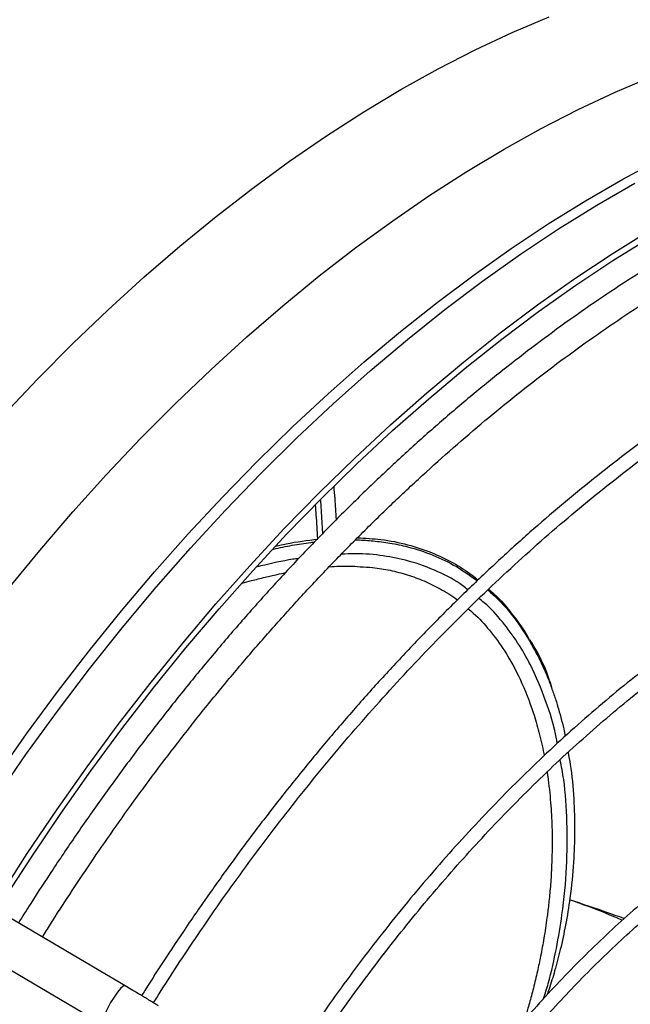
# Model space of a CAD drawing. Units: millimetres. Extents: x 5 to 414, y 3 to 291.
# Drawn here: x 335 to 337, y 109 to 113 of the extents above; entities that cross this region are included whole.
import ezdxf

# ---------------------------------------------------------------- set-up
doc = ezdxf.new("R2010")
doc.units = ezdxf.units.MM

msp = doc.modelspace()

# ---------------------------------------------------------------- linework, layer by layer
at = {"color": 8, "linetype": 'Continuous', "lineweight": 25}
msp.add_line((335.7315, 110.804), (335.7392, 110.6841), dxfattribs=at)
at = {"color": 7, "linetype": 'Continuous', "lineweight": 25}
for p, q in [((336.6443, 109.3617), (336.6287, 109.3667)), ((335.028, 109.0576), (334.6009, 109.3088)), ((334.5197, 109.1709), (334.9468, 108.9197)), ((335.0497, 109.0448), (335.028, 109.0575))]:
    msp.add_line(p, q, dxfattribs=at)
at = {"color": 8, "linetype": 'Continuous', "lineweight": 25, "flags": 128}
for points in [[(334.5904, 111.1111), (334.714, 111.2416), (334.8395, 111.3678), (334.9666, 111.4895), (335.0952, 111.6065), (335.225, 111.7186), (335.356, 111.8258), (335.488, 111.9278), (335.6206, 112.0246), (335.7538, 112.1159), (335.8874, 112.2017), (336.0212, 112.2819), (336.155, 112.3562), (336.2886, 112.4247), (336.4218, 112.4871), (336.5545, 112.5436)], [(334.6034, 110.4812), (334.7206, 110.6236), (334.84, 110.7622), (334.9616, 110.8968), (335.0853, 111.0273), (335.2107, 111.1535), (335.3378, 111.2752), (335.4664, 111.3922), (335.5963, 111.5043), (335.7273, 111.6115), (335.8592, 111.7135), (335.9918, 111.8103), (336.1251, 111.9016), (336.2587, 111.9874), (336.3925, 112.0675), (336.5262, 112.1419), (336.6598, 112.2103), (336.7931, 112.2728), (336.9257, 112.3292)], [(334.5645, 109.8108), (334.6731, 109.9646), (334.7845, 110.1153), (334.8986, 110.2628), (335.0152, 110.4068), (335.1342, 110.5471), (335.2555, 110.6836), (335.3787, 110.8161), (335.5039, 110.9443), (335.6308, 111.0681), (335.7591, 111.1874), (335.8889, 111.302), (336.0198, 111.4116), (336.1517, 111.5163), (336.2845, 111.6158), (336.4179, 111.7099), (336.5517, 111.7986), (336.6859, 111.8818), (336.8201, 111.9593), (336.9542, 112.031)], [(334.561, 109.7318), (334.671, 109.8903), (334.7841, 110.0458), (334.9001, 110.1979), (335.0188, 110.3465), (335.14, 110.4913), (335.2635, 110.6321), (335.3893, 110.7687), (335.517, 110.901), (335.6466, 111.0287), (335.7778, 111.1516), (335.9105, 111.2697), (336.0444, 111.3826), (336.1794, 111.4904), (336.3152, 111.5927), (336.4518, 111.6894), (336.5888, 111.7805), (336.7262, 111.8658), (336.8636, 111.9451)], [(335.028, 109.0576), (335.0272, 109.0579), (335.0211, 109.0557), (335.012, 109.0476), (335.0007, 109.0343), (334.9883, 109.0169), (334.9758, 108.9969)], [(334.9758, 108.9969), (334.9643, 108.9763), (334.9548, 108.9567), (334.9483, 108.94), (334.9452, 108.9276), (334.9459, 108.9206), (334.9468, 108.9197)]]:
    msp.add_lwpolyline(points, dxfattribs=at)
at = {"color": 7, "linetype": 'Continuous', "lineweight": 25, "flags": 128}
for points in [[(334.5723, 109.3727), (334.6755, 109.533), (334.7817, 109.6906), (334.891, 109.8454), (335.0031, 109.9971), (335.118, 110.1455), (335.2354, 110.2904), (335.3551, 110.4317), (335.4771, 110.569), (335.6012, 110.7023), (335.7271, 110.8314), (335.8548, 110.956), (335.984, 111.076), (336.1146, 111.1913), (336.2464, 111.3017), (336.3791, 111.407), (336.5127, 111.5071), (336.647, 111.6019), (336.7817, 111.6911), (336.9167, 111.7748)], [(334.588, 109.3615), (334.6905, 109.5208), (334.7962, 109.6775), (334.9048, 109.8314), (335.0163, 109.9822), (335.1305, 110.1297), (335.2472, 110.2738), (335.3663, 110.4143), (335.4876, 110.5508), (335.6109, 110.6834), (335.7361, 110.8117), (335.8631, 110.9356), (335.9915, 111.0549), (336.1213, 111.1695), (336.2523, 111.2793), (336.3843, 111.384), (336.5172, 111.4835), (336.6506, 111.5777), (336.7846, 111.6665), (336.9188, 111.7497)]]:
    msp.add_lwpolyline(points, dxfattribs=at)
at = {"color": 7, "linetype": 'Continuous', "lineweight": 25}
for points, knots in [([(339.5329, 112.0512), (339.5274, 112.0539), (339.4901, 112.0725), (339.4179, 112.1015), (339.3161, 112.1378), (339.2105, 112.1679), (339.1017, 112.1923), (338.9896, 112.2108), (338.8744, 112.2231), (338.7563, 112.2292), (338.6354, 112.229), (338.5162, 112.2226), (338.3993, 112.2107), (338.2852, 112.1941), (338.1698, 112.1724), (338.0532, 112.1455), (337.9356, 112.1136), (337.8171, 112.0766), (337.6979, 112.0346), (337.578, 111.9877), (337.4576, 111.9358), (337.3368, 111.8792), (337.2158, 111.8177), (337.0947, 111.7516), (336.9737, 111.6809), (336.8528, 111.6056), (336.7321, 111.5259), (336.6119, 111.4418), (336.4923, 111.3535), (336.3733, 111.261), (336.2552, 111.1645), (336.138, 111.064), (336.0218, 110.9598), (335.9069, 110.8518), (335.7933, 110.7404), (335.6812, 110.6255), (335.5708, 110.5074), (335.462, 110.3862), (335.3552, 110.2621), (335.2505, 110.1353), (335.1481, 110.0062), (335.0482, 109.8752), (334.9513, 109.7428), (334.858, 109.6103), (334.7705, 109.4806), (334.6994, 109.372), (334.6586, 109.3069), (334.6439, 109.2835)], [0, 0, 0, 0, 0.004164, 0.028185, 0.052357, 0.076684, 0.101167, 0.125803, 0.150588, 0.175514, 0.200574, 0.225756, 0.248409, 0.271073, 0.293745, 0.316423, 0.339104, 0.361789, 0.384476, 0.407163, 0.42985, 0.452535, 0.475218, 0.497899, 0.520575, 0.543248, 0.565915, 0.588577, 0.611233, 0.633883, 0.656524, 0.679156, 0.701778, 0.724387, 0.746982, 0.76956, 0.792115, 0.814642, 0.837133, 0.859573, 0.881944, 0.904209, 0.926307, 0.948109, 0.969314, 0.988977, 1, 1, 1, 1]), ([(334.7302, 109.2327), (334.7399, 109.2483), (334.7721, 109.2999), (334.83, 109.3892), (334.9052, 109.5019), (334.9859, 109.6186), (335.071, 109.7375), (335.16, 109.8574), (335.2525, 109.9774), (335.3482, 110.0968), (335.4467, 110.2152), (335.5477, 110.332), (335.6511, 110.4469), (335.7566, 110.5595), (335.864, 110.6696), (335.9732, 110.7768), (336.084, 110.8811), (336.1962, 110.9821), (336.3096, 111.0796), (336.4242, 111.1736), (336.5396, 111.2638), (336.6558, 111.3501), (336.7727, 111.4325), (336.89, 111.5106), (337.0077, 111.5845), (337.1255, 111.6541), (337.2434, 111.7191), (337.3612, 111.7797), (337.4788, 111.8356), (337.5961, 111.8869), (337.7128, 111.9334), (337.8289, 111.9751), (337.9443, 112.0119), (338.0589, 112.0438), (338.1725, 112.0707), (338.285, 112.0927), (338.3964, 112.1096), (338.5065, 112.1214), (338.6152, 112.1281), (338.7225, 112.1296), (338.8282, 112.1259), (338.9323, 112.1169), (339.0347, 112.1027), (339.1352, 112.083), (339.2339, 112.058), (339.3305, 112.0274), (339.425, 111.9913), (339.5171, 111.9492), (339.585, 111.9145), (339.6212, 111.8921), (339.6286, 111.8876)], [0, 0, 0, 0, 0.007159, 0.023773, 0.041615, 0.060246, 0.079488, 0.099198, 0.119277, 0.13965, 0.16026, 0.181065, 0.202029, 0.223127, 0.244337, 0.265641, 0.287025, 0.308477, 0.329986, 0.351546, 0.373148, 0.394786, 0.416457, 0.438157, 0.459881, 0.481628, 0.503397, 0.525185, 0.546994, 0.568823, 0.590674, 0.612549, 0.634449, 0.65638, 0.678345, 0.700351, 0.722402, 0.744508, 0.766676, 0.788916, 0.811237, 0.833651, 0.856169, 0.878802, 0.90156, 0.924454, 0.94749, 0.970676, 0.994015, 1, 1, 1, 1]), ([(339.7058, 111.6349), (339.6918, 111.6417), (339.6467, 111.6636), (339.5673, 111.6945), (339.4674, 111.7278), (339.3639, 111.7551), (339.2572, 111.7766), (339.1472, 111.7921), (339.0341, 111.8014), (338.9182, 111.8044), (338.8037, 111.8012), (338.6913, 111.7924), (338.5814, 111.7788), (338.4702, 111.76), (338.3577, 111.7362), (338.2441, 111.7072), (338.1296, 111.6733), (338.0142, 111.6343), (337.8981, 111.5903), (337.7815, 111.5415), (337.6644, 111.4878), (337.5471, 111.4294), (337.4295, 111.3663), (337.312, 111.2985), (337.1945, 111.2262), (337.0773, 111.1494), (336.9605, 111.0683), (336.8442, 110.9829), (336.7286, 110.8933), (336.6137, 110.7997), (336.4997, 110.7022), (336.3869, 110.6009), (336.2752, 110.4959), (336.1648, 110.3873), (336.0559, 110.2754), (335.9487, 110.1602), (335.8432, 110.042), (335.7396, 109.9209), (335.6382, 109.7973), (335.5391, 109.6714), (335.4427, 109.5437), (335.3493, 109.4149), (335.2601, 109.2868), (335.177, 109.1623), (335.1201, 109.0744), (335.0915, 109.0285), (335.0876, 109.0222)], [0, 0, 0, 0, 0.011225, 0.036064, 0.061067, 0.086233, 0.11156, 0.137042, 0.162672, 0.188441, 0.214337, 0.237625, 0.260918, 0.284213, 0.30751, 0.330807, 0.354105, 0.377402, 0.400698, 0.423993, 0.447285, 0.470575, 0.493863, 0.517146, 0.540426, 0.563701, 0.586972, 0.610237, 0.633495, 0.656745, 0.679987, 0.703219, 0.726438, 0.749641, 0.772826, 0.795987, 0.819116, 0.842204, 0.865234, 0.888181, 0.911, 0.933607, 0.955823, 0.977185, 0.996868, 1, 1, 1, 1]), ([(335.1304, 108.9963), (335.1396, 109.0109), (335.1708, 109.0608), (335.2272, 109.1474), (335.3008, 109.2575), (335.3799, 109.3714), (335.4634, 109.4873), (335.5507, 109.6042), (335.6415, 109.7211), (335.7353, 109.8373), (335.8319, 109.9525), (335.9311, 110.0659), (336.0325, 110.1774), (336.1361, 110.2866), (336.2415, 110.3932), (336.3487, 110.4969), (336.4574, 110.5975), (336.5675, 110.6948), (336.6787, 110.7887), (336.791, 110.8789), (336.9042, 110.9654), (337.0182, 111.0479), (337.1327, 111.1263), (337.2476, 111.2005), (337.3628, 111.2704), (337.4781, 111.336), (337.5935, 111.397), (337.7087, 111.4535), (337.8236, 111.5053), (337.9381, 111.5524), (338.0521, 111.5946), (338.1654, 111.6321), (338.2779, 111.6646), (338.3896, 111.6922), (338.5002, 111.7148), (338.6097, 111.7323), (338.718, 111.7447), (338.8249, 111.7521), (338.9305, 111.7542), (339.0345, 111.7511), (339.1369, 111.7427), (339.2376, 111.7291), (339.3364, 111.71), (339.4334, 111.6855), (339.5283, 111.6553), (339.6112, 111.6242), (339.6611, 111.6008), (339.6813, 111.5913)], [0, 0, 0, 0, 0.0073443, 0.0250264, 0.0440116, 0.0638341, 0.084305, 0.1052737, 0.1266331, 0.1483038, 0.170226, 0.192354, 0.2146517, 0.2370906, 0.259648, 0.2823053, 0.305047, 0.3278608, 0.350736, 0.373664, 0.3966375, 0.4196505, 0.442698, 0.465776, 0.4888815, 0.5120121, 0.5351663, 0.5583432, 0.5815429, 0.604766, 0.6280139, 0.6512891, 0.6745947, 0.697935, 0.7213149, 0.7447407, 0.7682195, 0.7917593, 0.8153695, 0.8390599, 0.8628416, 0.8867257, 0.910724, 0.9348479, 0.9591084, 0.9835151, 1, 1, 1, 1]), ([(339.2153, 110.7632), (339.2082, 110.7667), (339.1734, 110.7835), (339.1076, 110.8082), (339.0176, 110.8371), (338.9239, 110.8597), (338.8269, 110.8765), (338.7266, 110.8871), (338.6269, 110.8913), (338.5285, 110.8896), (338.432, 110.8829), (338.334, 110.871), (338.2346, 110.854), (338.1341, 110.8319), (338.0324, 110.8047), (337.9299, 110.7725), (337.8266, 110.7353), (337.7227, 110.6932), (337.6184, 110.6462), (337.5137, 110.5945), (337.4089, 110.5381), (337.3041, 110.477), (337.1994, 110.4115), (337.095, 110.3415), (336.9911, 110.2673), (336.8878, 110.1888), (336.7852, 110.1063), (336.6836, 110.0198), (336.583, 109.9296), (336.4836, 109.8357), (336.3856, 109.7383), (336.2892, 109.6376), (336.1944, 109.5338), (336.1016, 109.4272), (336.0109, 109.3179), (335.9225, 109.2065), (335.8369, 109.0934), (335.7548, 108.9799), (335.6779, 108.8685), (335.6197, 108.7812), (335.588, 108.7312), (335.579, 108.7171)], [0, 0, 0, 0, 0.0071628, 0.035404, 0.0638792, 0.0925895, 0.121531, 0.1506949, 0.180068, 0.2065073, 0.2329549, 0.2594075, 0.2858638, 0.3123224, 0.3387821, 0.3652419, 0.3917005, 0.4181571, 0.4446108, 0.4710608, 0.4975061, 0.5239459, 0.5503793, 0.5768055, 0.6032233, 0.6296313, 0.6560279, 0.6824109, 0.7087776, 0.7351241, 0.7614454, 0.7877343, 0.8139805, 0.8401685, 0.8662738, 0.8922553, 0.9180383, 0.9434711, 0.9681912, 0.9910621, 1, 1, 1, 1]), ([(335.6215, 108.6907), (335.6269, 108.6993), (335.652, 108.7391), (335.6999, 108.8114), (335.7661, 108.9088), (335.8374, 109.0093), (335.9128, 109.1112), (335.9917, 109.2137), (336.0738, 109.3158), (336.1587, 109.4169), (336.2461, 109.5165), (336.3359, 109.6142), (336.4277, 109.7097), (336.5213, 109.8025), (336.6166, 109.8925), (336.7133, 109.9794), (336.8113, 110.0629), (336.9104, 110.143), (337.0103, 110.2193), (337.111, 110.2917), (337.2122, 110.3601), (337.3138, 110.4244), (337.4157, 110.4845), (337.5176, 110.5401), (337.6194, 110.5913), (337.721, 110.6379), (337.8222, 110.6799), (337.9229, 110.7172), (338.023, 110.7497), (338.1222, 110.7774), (338.2206, 110.8002), (338.3179, 110.818), (338.414, 110.8308), (338.509, 110.8386), (338.6025, 110.8413), (338.6946, 110.8388), (338.7851, 110.8312), (338.874, 110.8182), (338.9611, 110.8), (339.0462, 110.7761), (339.1231, 110.7497), (339.1702, 110.7287), (339.1907, 110.7196)], [0, 0, 0, 0, 0.005498, 0.025603, 0.047187, 0.069719, 0.092982, 0.116806, 0.141067, 0.165676, 0.190563, 0.215677, 0.240976, 0.266428, 0.292008, 0.317694, 0.343469, 0.369319, 0.395233, 0.421202, 0.447217, 0.473274, 0.499367, 0.525494, 0.551652, 0.577842, 0.604064, 0.630321, 0.656616, 0.682954, 0.709343, 0.73579, 0.762307, 0.788906, 0.8156, 0.842406, 0.869341, 0.896424, 0.923673, 0.951106, 0.978741, 1, 1, 1, 1]), ([(335.7215, 110.666), (335.72, 110.6948), (335.7178, 110.7354), (335.7149, 110.775), (335.7141, 110.7865)], [0, 0, 0, 0, 0.709491, 1, 1, 1, 1]), ([(335.5708, 110.6394), (335.5833, 110.6423), (335.6343, 110.6542), (335.684, 110.6601), (335.7216, 110.6645)], [0, 0, 0, 0, 0.243695, 1, 1, 1, 1]), ([(335.8644, 110.6692), (335.8931, 110.6678), (335.9576, 110.6647), (336.0467, 110.6459), (336.1335, 110.6175), (336.2099, 110.5799), (336.2653, 110.5465), (336.2917, 110.5233), (336.2986, 110.5171)], [0, 0, 0, 0, 0.154629, 0.3484819, 0.5423821, 0.7363164, 0.9302701, 1, 1, 1, 1]), ([(335.7631, 110.5654), (335.7875, 110.5669), (335.8266, 110.5692), (335.8617, 110.5663), (335.8748, 110.5652)], [0, 0, 0, 0, 0.626338, 1, 1, 1, 1]), ([(335.4501, 110.5064), (335.4612, 110.5093), (335.4882, 110.5165), (335.5302, 110.5271), (335.5711, 110.5369), (335.5958, 110.542), (335.6058, 110.544)], [0, 0, 0, 0, 0.218404, 0.530847, 0.809923, 1, 1, 1, 1]), ([(336.3368, 110.4846), (336.3435, 110.4792), (336.3768, 110.4515), (336.4234, 110.3925), (336.4654, 110.3384), (336.4809, 110.307), (336.4817, 110.3055)], [0, 0, 0, 0, 0.107587, 0.542528, 0.977483, 1, 1, 1, 1]), ([(336.5647, 110.1311), (336.5613, 110.142), (336.5431, 110.1992), (336.5162, 110.2558), (336.4883, 110.2987), (336.4863, 110.3017)], [0, 0, 0, 0, 0.178589, 0.942504, 1, 1, 1, 1]), ([(336.5651, 110.1253), (336.5676, 110.1186), (336.575, 110.0985), (336.5858, 110.0643), (336.5973, 110.0231), (336.6069, 109.9872), (336.6109, 109.9641), (336.6124, 109.9552)], [0, 0, 0, 0, 0.123131, 0.371133, 0.613672, 0.850752, 1, 1, 1, 1]), ([(338.7245, 109.8912), (338.7047, 109.8995), (338.6599, 109.9183), (338.5863, 109.9406), (338.5045, 109.9593), (338.422, 109.9713), (338.3399, 109.9774), (338.2586, 109.9781), (338.1757, 109.9736), (338.0912, 109.964), (338.0055, 109.9492), (337.9185, 109.9293), (337.8306, 109.9044), (337.7418, 109.8745), (337.6524, 109.8396), (337.5625, 109.7999), (337.4723, 109.7554), (337.3819, 109.7063), (337.2916, 109.6525), (337.2016, 109.5943), (337.1119, 109.5318), (337.0228, 109.4651), (336.9345, 109.3943), (336.8471, 109.3196), (336.7608, 109.2412), (336.6758, 109.1592), (336.5923, 109.0739), (336.5105, 108.9855), (336.4306, 108.8943), (336.3529, 108.8006), (336.2779, 108.7052), (336.206, 108.6089), (336.1394, 108.5145), (336.0945, 108.4487), (336.0727, 108.4148), (336.0704, 108.4113)], [0, 0, 0, 0, 0.0269415, 0.0607904, 0.0950193, 0.1296234, 0.1609523, 0.192298, 0.2236564, 0.2550249, 0.2864006, 0.3177807, 0.3491624, 0.3805435, 0.4119216, 0.4432949, 0.4746615, 0.5060194, 0.5373668, 0.5687019, 0.6000225, 0.631326, 0.662609, 0.693867, 0.7250936, 0.7562802, 0.787414, 0.818476, 0.8494357, 0.8802417, 0.9107999, 0.9409167, 0.9701223, 0.9968928, 1, 1, 1, 1]), ([(336.1129, 108.3848), (336.115, 108.3882), (336.1345, 108.4184), (336.1739, 108.4763), (336.2321, 108.5594), (336.2948, 108.6446), (336.3611, 108.7306), (336.4306, 108.8164), (336.5028, 108.9014), (336.5776, 108.9849), (336.6546, 109.0665), (336.7334, 109.1458), (336.814, 109.2224), (336.8961, 109.296), (336.9794, 109.3664), (337.0637, 109.4334), (337.1488, 109.4968), (337.2347, 109.5563), (337.3209, 109.6118), (337.4074, 109.6632), (337.494, 109.7103), (337.5805, 109.7531), (337.6667, 109.7914), (337.7525, 109.8251), (337.8378, 109.8542), (337.9223, 109.8786), (338.0059, 109.8982), (338.0885, 109.913), (338.17, 109.9229), (338.2503, 109.9278), (338.3292, 109.9277), (338.4067, 109.9226), (338.4826, 109.9122), (338.5569, 109.8967), (338.629, 109.8752), (338.6768, 109.8587), (338.6997, 109.8479), (338.7001, 109.8477)], [0, 0, 0, 0, 0.002968, 0.027037, 0.052811, 0.079673, 0.107373, 0.13571, 0.164543, 0.193765, 0.223299, 0.253082, 0.283067, 0.313216, 0.343501, 0.373896, 0.404384, 0.434949, 0.465579, 0.496267, 0.527006, 0.557794, 0.58863, 0.619516, 0.650458, 0.681465, 0.712547, 0.743721, 0.775006, 0.806425, 0.838006, 0.869779, 0.901779, 0.93404, 0.966599, 0.999488, 1, 1, 1, 1]), ([(336.623, 109.8975), (336.6258, 109.883), (336.6363, 109.8294), (336.6441, 109.7345), (336.6479, 109.6172), (336.6437, 109.4982), (336.6325, 109.3857), (336.6156, 109.2804), (336.597, 109.1928), (336.5766, 109.1157), (336.56, 109.0608), (336.5494, 109.0312), (336.5468, 109.0239)], [0, 0, 0, 0, 0.05795, 0.214549, 0.358104, 0.488618, 0.634697, 0.741313, 0.834183, 0.913312, 0.978706, 1, 1, 1, 1]), ([(336.8187, 109.293), (336.8099, 109.2969), (336.7527, 109.3221), (336.694, 109.3435), (336.6443, 109.3617)], [0, 0, 0, 0, 0.153654, 1, 1, 1, 1]), ([(338.1263, 109.1398), (338.1054, 109.1473), (338.0632, 109.1625), (337.998, 109.1772), (337.9322, 109.1865), (337.8665, 109.1902), (337.799, 109.1887), (337.7299, 109.1821), (337.6596, 109.1703), (337.5881, 109.1534), (337.5156, 109.1315), (337.4425, 109.1046), (337.3689, 109.0729), (337.2949, 109.0365), (337.2209, 108.9953), (337.1471, 108.9497), (337.0736, 108.8998), (337.0007, 108.8456), (336.9285, 108.7874), (336.8574, 108.7254), (336.7875, 108.6599), (336.7191, 108.591), (336.6525, 108.5192), (336.588, 108.4448), (336.526, 108.3686), (336.4677, 108.2919), (336.4268, 108.2357), (336.4061, 108.2049), (336.4028, 108.2)], [0, 0, 0, 0, 0.042521, 0.086198, 0.12597, 0.165782, 0.205627, 0.245498, 0.285388, 0.325287, 0.36519, 0.405088, 0.444977, 0.484851, 0.524704, 0.56453, 0.604326, 0.644084, 0.683794, 0.723443, 0.763011, 0.802467, 0.841761, 0.880803, 0.919421, 0.957233, 0.993187, 1, 1, 1, 1]), ([(336.4449, 108.173), (336.4549, 108.1875), (336.4806, 108.2249), (336.5245, 108.2844), (336.5769, 108.3521), (336.6324, 108.4198), (336.6906, 108.4867), (336.7512, 108.5521), (336.8138, 108.6155), (336.8781, 108.6765), (336.9438, 108.7348), (337.0108, 108.7899), (337.0786, 108.8416), (337.1472, 108.8898), (337.2162, 108.9341), (337.2855, 108.9745), (337.3548, 109.0107), (337.4239, 109.0427), (337.4926, 109.0703), (337.5608, 109.0934), (337.6282, 109.112), (337.6948, 109.126), (337.7604, 109.1353), (337.8248, 109.1398), (337.8879, 109.1394), (337.9497, 109.1342), (338.0099, 109.1236), (338.0575, 109.1118), (338.0841, 109.1016), (338.0921, 109.0985)], [0, 0, 0, 0, 0.021021, 0.054166, 0.088688, 0.12426, 0.160624, 0.197592, 0.235029, 0.272831, 0.310921, 0.349237, 0.387734, 0.426375, 0.465136, 0.503998, 0.542949, 0.581986, 0.621111, 0.660336, 0.699678, 0.739167, 0.778842, 0.818753, 0.858962, 0.899543, 0.940576, 0.982149, 1, 1, 1, 1]), ([(335.1486, 108.9851), (335.1458, 108.9868), (335.1385, 108.9913), (335.1236, 109.0005), (335.1066, 109.0107), (335.091, 109.0201), (335.0726, 109.0311), (335.0587, 109.0394), (335.0497, 109.0448)], [0, 0, 0, 0, 0.122341, 0.32922, 0.504299, 0.641159, 0.766713, 1, 1, 1, 1])]:
    msp.add_open_spline(points, degree=3, knots=knots, dxfattribs=at)
at = {"color": 8, "linetype": 'Continuous', "lineweight": 25}
for points, knots in [([(335.7893, 110.7354), (335.7885, 110.748), (335.7868, 110.7733), (335.7839, 110.8126), (335.7817, 110.8391), (335.7805, 110.8531)], [0, 0, 0, 0, 0.316616, 0.638796, 1, 1, 1, 1]), ([(335.5607, 110.6283), (335.5614, 110.6284), (335.5733, 110.6311), (335.5965, 110.6359), (335.6302, 110.6424), (335.6636, 110.6481), (335.6903, 110.652), (335.7056, 110.6537), (335.7101, 110.6542)], [0, 0, 0, 0, 0.013328, 0.236933, 0.460594, 0.68434, 0.908013, 1, 1, 1, 1]), ([(335.8569, 110.6616), (335.8595, 110.6616), (335.8819, 110.6619), (335.9238, 110.6583), (335.9846, 110.6508), (336.0577, 110.6351), (336.1393, 110.6081), (336.2237, 110.5673), (336.2719, 110.5323), (336.2962, 110.5148)], [0, 0, 0, 0, 0.013325, 0.11634, 0.232368, 0.361394, 0.564504, 0.781383, 1, 1, 1, 1]), ([(335.6535, 110.595), (335.6463, 110.594), (335.6016, 110.5881), (335.55, 110.5756), (335.5077, 110.5658), (335.5031, 110.5648)], [0, 0, 0, 0, 0.145954, 0.905256, 1, 1, 1, 1]), ([(336.2622, 110.4823), (336.2564, 110.487), (336.2253, 110.5123), (336.1559, 110.5489), (336.0598, 110.5855), (335.9584, 110.6057), (335.8771, 110.6139), (335.8236, 110.6112), (335.8069, 110.6103)], [0, 0, 0, 0, 0.055789, 0.300036, 0.545302, 0.730122, 0.915597, 1, 1, 1, 1]), ([(335.8748, 110.5652), (335.8897, 110.5645), (335.9277, 110.5628), (335.984, 110.5527), (336.0462, 110.5368), (336.1066, 110.5146), (336.1657, 110.4848), (336.2055, 110.4615), (336.2239, 110.4462), (336.2248, 110.4455)], [0, 0, 0, 0, 0.099435, 0.253295, 0.41737, 0.591712, 0.77634, 0.988861, 1, 1, 1, 1]), ([(336.3338, 110.4817), (336.3469, 110.4702), (336.3892, 110.4334), (336.4472, 110.3595), (336.4936, 110.2849), (336.5234, 110.2261), (336.5406, 110.1884), (336.555, 110.1537), (336.5626, 110.1324), (336.5651, 110.1253)], [0, 0, 0, 0, 0.118039, 0.37981, 0.657196, 0.737292, 0.843554, 0.947618, 1, 1, 1, 1]), ([(336.5845, 109.9302), (336.5837, 109.9353), (336.5745, 109.9892), (336.5441, 110.0843), (336.4966, 110.1994), (336.443, 110.2931), (336.3875, 110.3676), (336.341, 110.4208), (336.3085, 110.4458), (336.3019, 110.4509)], [0, 0, 0, 0, 0.024726, 0.258064, 0.491645, 0.647586, 0.803766, 0.96025, 1, 1, 1, 1]), ([(336.2634, 110.4136), (336.2697, 110.4086), (336.2987, 110.3852), (336.3433, 110.3348), (336.4011, 110.2564), (336.4544, 110.1581), (336.4886, 110.0706), (336.5087, 110.0055), (336.5187, 109.9695), (336.5278, 109.932), (336.534, 109.9039), (336.5368, 109.8882), (336.5373, 109.8856)], [0, 0, 0, 0, 0.0388462, 0.1799967, 0.3366392, 0.5304684, 0.7436938, 0.8027497, 0.8631326, 0.9248405, 0.9878707, 1, 1, 1, 1]), ([(336.5352, 109.0114), (336.5409, 109.0296), (336.5606, 109.0927), (336.5819, 109.1929), (336.606, 109.3337), (336.6201, 109.4858), (336.6211, 109.6474), (336.6129, 109.7759), (336.5993, 109.8476), (336.5948, 109.8712)], [0, 0, 0, 0, 0.053179, 0.184614, 0.315688, 0.511939, 0.708027, 0.90407, 1, 1, 1, 1]), ([(336.5474, 109.8264), (336.5482, 109.8212), (336.5538, 109.7854), (336.5606, 109.7199), (336.5656, 109.6318), (336.5662, 109.5507), (336.5641, 109.4871), (336.5613, 109.4397), (336.5588, 109.4071), (336.556, 109.3771), (336.5531, 109.3496), (336.5501, 109.3248), (336.545, 109.2851), (336.537, 109.2325), (336.5252, 109.1683), (336.5126, 109.1084), (336.4991, 109.052), (336.4849, 108.9981), (336.4749, 108.9641), (336.4704, 108.9486)], [0, 0, 0, 0, 0.020872, 0.144526, 0.256114, 0.355622, 0.443044, 0.484018, 0.52168, 0.556031, 0.587073, 0.61481, 0.639243, 0.718787, 0.786558, 0.842586, 0.903595, 0.956054, 1, 1, 1, 1]), ([(336.8256, 109.2993), (336.8146, 109.3032), (336.7544, 109.3248), (336.6938, 109.3451), (336.6443, 109.3617)], [0, 0, 0, 0, 0.182851, 1, 1, 1, 1])]:
    msp.add_open_spline(points, degree=3, knots=knots, dxfattribs=at)

doc.saveas('drawing.dxf')
